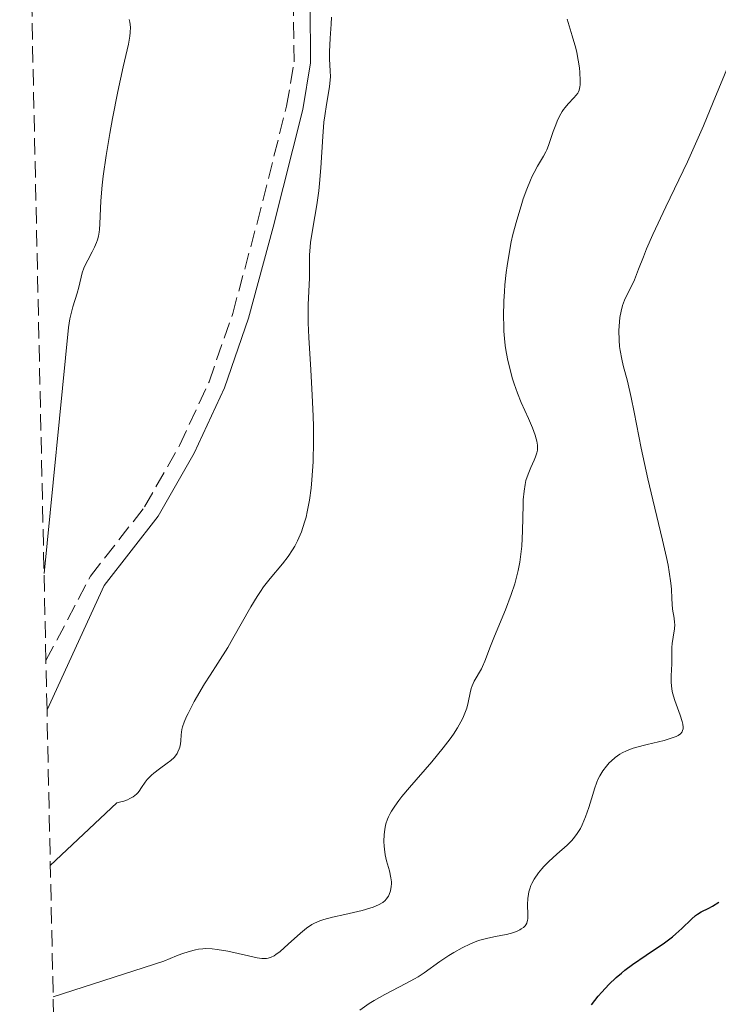
# Model space of a CAD drawing. Units: metres. Extents: x 647935 to 651387, y 4750845 to 4753232.
# Drawn here: x 647940 to 648014, y 4752761 to 4752865 of the extents above; entities that cross this region are included whole.
import ezdxf

# ---------------------------------------------------------------- set-up
doc = ezdxf.new("R2010")
doc.units = ezdxf.units.M
doc.header["$MEASUREMENT"] = 0
doc.linetypes.add('DGN Style 3', pattern=[2.435890702152634, 1.739921930109024, -0.6959687720436097])
for name, color, linetype, lineweight in [('Camino', 7, 'DGN Style 3', 0), ('Curva de nivel directora', 30, 'Continuous', 30), ('Curva de nivel intermedia', 30, 'Continuous', 0), ('Margen derecho', 7, 'Continuous', 0), ('Zona arbolada', 92, 'DGN Style 3', 0)]:
    doc.layers.add(name, color=color, linetype=linetype, lineweight=lineweight)

msp = doc.modelspace()

# ---------------------------------------------------------------- linework, layer by layer
at = {"layer": 'Camino', "color": 7, "linetype": 'DGN Style 3', "lineweight": 0}
msp.add_polyline3d([(647942.7499999999, 4752797.470000001, 1067.110000000001), (647947.4599999995, 4752806.410000003, 1067.149999999994), (647953.1900000004, 4752813.740000002, 1067.380000000005), (647956.8799999984, 4752820.24, 1067.419999999998), (647960.0100000021, 4752827, 1067.25), (647962.510000001, 4752834.220000002, 1066.910000000004), (647965.0900000005, 4752843.790000001, 1065.910000000004), (647968.2199999975, 4752856.180000001, 1065.330000000002), (647968.9999999999, 4752860.880000001, 1065.139999999999), (647968.9400000017, 4752866.820000002, 1064.970000000001), (647967.6499999977, 4752874.380000001, 1065.240000000005), (647966.1799999991, 4752880.970000001, 1064.759999999995), (647962.8500000008, 4752893.029999999, 1064.520000000004), (647960.3099999973, 4752904.730000001, 1064.050000000003), (647958.719999998, 4752912.000000002, 1063.130000000005), (647957.6200000005, 4752915.11, 1063.080000000002), (647952.7800000013, 4752924.630000004, 1064.309999999998)], dxfattribs=at)
at = {"layer": 'Curva de nivel directora', "color": 30, "linetype": 'Continuous', "lineweight": 30, "elevation": 1050, "flags": 128}
msp.add_lwpolyline([(648000.4800000001, 4752761.010000001), (648001.1999999998, 4752761.930000001), (648001.5599999997, 4752762.36), (648002.3099999984, 4752763.160000001), (648003.0899999986, 4752763.910000003), (648003.6399999984, 4752764.380000001), (648004.0199999984, 4752764.689999999), (648004.8200000008, 4752765.289999999), (648006.2699999993, 4752766.29), (648008.2000000004, 4752767.600000001), (648009.0399999986, 4752768.220000002), (648009.4099999998, 4752768.529999999), (648010.0499999989, 4752769.110000002), (648011.0599999992, 4752770.100000001), (648011.4799999995, 4752770.480000001), (648011.6799999983, 4752770.630000001), (648012.0800000007, 4752770.880000001), (648012.8799999986, 4752771.260000002), (648013.2999999989, 4752771.480000001), (648013.9600000004, 4752771.9)], dxfattribs=at)
at = {"layer": 'Curva de nivel intermedia', "color": 30, "linetype": 'Continuous', "lineweight": 0, "flags": 128}
for points, elevation in [([(647942.5500000009, 4752806.680000001), (647945.1399999993, 4752832.730000001), (647945.28, 4752833.649999999), (647945.3700000017, 4752834.09), (647945.5900000008, 4752834.92), (647946.04, 4752836.380000001), (647946.2300000022, 4752837), (647946.5800000009, 4752838.509999999), (647946.7500000009, 4752839.01), (647946.8700000015, 4752839.28), (647947.170000001, 4752839.869999998), (647947.6500000015, 4752840.749999999), (647947.8900000007, 4752841.24), (647948.1000000008, 4752841.740000002), (647948.1900000003, 4752842.009999999), (647948.2999999998, 4752842.409999999), (647948.3800000002, 4752842.829999999), (647948.4200000005, 4752843.109999998), (647948.4600000007, 4752843.730000001), (647948.5600000012, 4752846.140000001), (647948.6999999998, 4752847.800000001), (647948.8099999994, 4752848.769999999), (647949.1200000001, 4752850.95), (647949.5100000012, 4752853.289999999), (647949.7999999997, 4752854.850000001), (647950.3700000017, 4752857.74), (647950.9300000007, 4752860.329999999), (647951.4700000016, 4752862.749999999), (647951.6300000002, 4752863.599999999), (647951.6700000004, 4752863.960000001), (647951.7000000017, 4752864.550000001), (647951.6400000014, 4752865.05), (647951.570000002, 4752865.36)], 1070), ([(647943.2100000003, 4752775.779999998), (647950.250000001, 4752782.390000001), (647950.6700000013, 4752782.5), (647950.8900000004, 4752782.56), (647951.3799999999, 4752782.739999998), (647951.6200000013, 4752782.849999999), (647951.9900000001, 4752783.060000001), (647952.3200000009, 4752783.329999999), (647952.4700000007, 4752783.480000001), (647952.6100000015, 4752783.65), (647952.8700000007, 4752784.02), (647953.2400000017, 4752784.580000001), (647953.4699999997, 4752784.869999999), (647953.9000000011, 4752785.32), (647954.1600000004, 4752785.539999999), (647954.7500000005, 4752785.989999998), (647955.5799999997, 4752786.59), (647955.9700000009, 4752786.9), (647956.2999999995, 4752787.220000001), (647956.4400000003, 4752787.380000001), (647956.6200000015, 4752787.63), (647956.7199999997, 4752787.8), (647956.8600000006, 4752788.140000002), (647956.9100000019, 4752788.310000001), (647956.9800000011, 4752788.650000001), (647957.0199999993, 4752788.98), (647957.0599999995, 4752789.609999999), (647957.1300000009, 4752790.180000001), (647957.2000000003, 4752790.470000001), (647957.3600000013, 4752790.96), (647957.6100000015, 4752791.539999999), (647957.7800000014, 4752791.880000001), (647958.4400000008, 4752793.119999999), (647959.5400000005, 4752795.019999999), (647960.1100000005, 4752795.939999999), (647960.9199999997, 4752797.199999998), (647961.9800000014, 4752798.850000001), (647962.5400000003, 4752799.789999999), (647964.4199999999, 4752803.159999999), (647965.0999999995, 4752804.269999998), (647965.4400000013, 4752804.789999999), (647965.7800000012, 4752805.27), (647966.4699999995, 4752806.15), (647967.7800000017, 4752807.71), (647968.3700000017, 4752808.48), (647968.8500000001, 4752809.189999999), (647969.0700000013, 4752809.57), (647969.3700000008, 4752810.149999999), (647969.7799999999, 4752811.09), (647970.1200000019, 4752812.119999998), (647970.2699999993, 4752812.659999999), (647970.4000000014, 4752813.229999999), (647970.6300000015, 4752814.439999999), (647970.8100000003, 4752815.720000001), (647970.9000000019, 4752816.62), (647971.0200000004, 4752818.499999999), (647971.0600000008, 4752820.71), (647971.0499999995, 4752822.259999999), (647971.0200000004, 4752823.34), (647970.930000001, 4752825.58), (647970.77, 4752828.24), (647970.5700000012, 4752831.689999999), (647970.5100000007, 4752833.220000001), (647970.4999999995, 4752833.909999999), (647970.5100000007, 4752835.140000001), (647970.6200000005, 4752837.999999999), (647970.6500000015, 4752840.399999999), (647970.7099999997, 4752841.260000001), (647970.7600000012, 4752841.720000001), (647971.0000000002, 4752843.25), (647971.4200000005, 4752845.739999999), (647971.6100000005, 4752847.199999999), (647971.6900000009, 4752847.98), (647971.8200000006, 4752849.630000001), (647972.0399999997, 4752852.960000002), (647972.1700000016, 4752854.460000001), (647972.2499999999, 4752855.140000001), (647972.4199999997, 4752856.34), (647972.7400000015, 4752858.23), (647972.8300000009, 4752858.960000001), (647972.850000001, 4752859.289999999), (647972.8399999999, 4752859.899999999), (647972.7599999993, 4752861.149999999), (647972.7500000005, 4752861.92), (647972.8300000009, 4752863.359999999), (647972.9300000014, 4752864.84), (647972.9600000007, 4752865.600000001)], 1065), ([(647993.3400000009, 4752815.399999999), (647993.4500000004, 4752816.119999999), (647993.5399999998, 4752816.52), (647993.7600000012, 4752817.21), (647994.0499999995, 4752817.9), (647994.4200000005, 4752818.689999999), (647994.5700000003, 4752819.029999999), (647994.7100000011, 4752819.470000001), (647994.7500000013, 4752819.749999999), (647994.7600000004, 4752819.92), (647994.7500000013, 4752820.289999997), (647994.690000001, 4752820.699999999), (647994.6399999995, 4752820.939999998), (647994.53, 4752821.340000001), (647994.2400000016, 4752822.099999998), (647993.8000000013, 4752823.090000001), (647993.0400000014, 4752824.779999998), (647992.6400000014, 4752825.789999999), (647992.2900000004, 4752826.77), (647992.1300000016, 4752827.289999999), (647991.8900000004, 4752828.109999998), (647991.5800000018, 4752829.430000001), (647991.4200000009, 4752830.359999999), (647991.3499999995, 4752830.84), (647991.2700000012, 4752831.58), (647991.2100000008, 4752832.349999999), (647991.1900000006, 4752832.869999999), (647991.1700000005, 4752833.92), (647991.2000000018, 4752835.519999998), (647991.2700000012, 4752836.56), (647991.3200000003, 4752837.25), (647991.4600000011, 4752838.560000001), (647991.5500000005, 4752839.249999999), (647991.7500000016, 4752840.560000001), (647991.990000001, 4752841.789999999), (647992.1600000008, 4752842.57), (647992.5600000009, 4752844.099999999), (647993.0200000014, 4752845.619999999), (647993.2600000005, 4752846.359999998), (647993.6400000004, 4752847.4), (647994.0200000004, 4752848.34), (647994.2100000004, 4752848.76), (647994.4000000004, 4752849.15), (647994.7600000004, 4752849.81), (647995.3900000006, 4752850.859999998), (647995.640000001, 4752851.320000002), (647995.7500000005, 4752851.550000001), (647995.9400000004, 4752852.01), (647996.420000001, 4752853.489999999), (647996.6900000015, 4752854.210000001), (647996.8400000012, 4752854.58), (647997.1000000006, 4752855.109999999), (647997.3799999999, 4752855.599999999), (647997.5300000019, 4752855.829999999), (647997.6900000006, 4752856.039999999), (647998.0000000013, 4752856.42), (647998.6000000003, 4752857.05), (647998.8500000006, 4752857.32), (647999.0200000005, 4752857.550000001), (647999.0899999999, 4752857.680000001), (647999.1700000003, 4752857.869999997), (647999.2599999997, 4752858.220000001), (647999.280000002, 4752858.42), (647999.290000001, 4752858.9), (647999.2500000007, 4752859.740000002), (647999.2000000017, 4752860.230000001), (647999.0800000009, 4752861.029999998), (647998.9199999999, 4752861.869999999), (647998.8200000017, 4752862.3), (647998.4500000007, 4752863.61), (647997.8899999995, 4752865.389999999)], 1060), ([(648001.6800000004, 4752785.800000001), (648002.0700000015, 4752786.3), (648002.3600000021, 4752786.63), (648002.57, 4752786.829999999), (648003.0000000015, 4752787.210000002), (648003.4700000008, 4752787.550000001), (648003.73, 4752787.71), (648004.2000000017, 4752787.929999999), (648004.7800000005, 4752788.15), (648005.1300000015, 4752788.26), (648006.3699999999, 4752788.579999999), (648008.1600000003, 4752789.02), (648008.9200000003, 4752789.239999998), (648009.4499999998, 4752789.439999999), (648009.6599999999, 4752789.55), (648009.9000000014, 4752789.730000001), (648010.0700000012, 4752789.939999999), (648010.1200000005, 4752790.059999999), (648010.1699999997, 4752790.26), (648010.1800000007, 4752790.41), (648010.1400000006, 4752790.740000002), (648010.0800000002, 4752791.029999999), (648009.85, 4752791.699999999), (648009.28, 4752793.249999999), (648009.060000001, 4752794.050000001), (648008.9900000016, 4752794.429999999), (648008.9100000013, 4752795.17), (648008.9100000013, 4752795.869999998), (648008.9800000006, 4752797.109999998), (648008.9900000016, 4752797.909999999), (648008.9900000016, 4752798.850000001), (648009.0200000008, 4752799.289999999), (648009.1200000013, 4752799.960000001), (648009.2599999999, 4752800.84), (648009.28, 4752801.279999999), (648009.2700000011, 4752801.499999999), (648009.2199999996, 4752801.949999998), (648009.060000001, 4752802.9), (648009.0000000006, 4752803.430000001), (648008.9699999993, 4752804.029999999), (648008.9300000013, 4752805.029999998), (648008.8700000009, 4752805.67), (648008.7100000001, 4752806.850000001), (648008.5900000016, 4752807.569999999), (648008.4200000018, 4752808.369999999), (648008.0000000015, 4752810.210000002), (648006.9599999998, 4752814.480000001), (648006.4400000013, 4752816.720000001), (648005.7400000016, 4752819.970000001), (648004.9999999997, 4752823.770000001), (648004.6799999999, 4752825.310000001), (648004.2799999999, 4752827.069999999), (648003.8399999996, 4752828.71), (648003.6800000009, 4752829.390000001), (648003.5100000009, 4752830.289999999), (648003.4500000007, 4752830.730000001), (648003.4000000014, 4752831.41), (648003.3800000013, 4752832.429999999), (648003.4300000005, 4752833.350000001), (648003.490000001, 4752833.8), (648003.6100000015, 4752834.460000001), (648003.7700000004, 4752835.069999998), (648003.8600000021, 4752835.359999999), (648003.9700000014, 4752835.63), (648004.2100000007, 4752836.15), (648004.7600000005, 4752837.199999999), (648005.0399999998, 4752837.800000001), (648005.4700000013, 4752838.9), (648005.9699999997, 4752840.23), (648006.3099999995, 4752841.07), (648006.9800000022, 4752842.600000001), (648008.3600000013, 4752845.529999999), (648010.63, 4752850.269999998), (648011.7800000012, 4752852.81), (648012.3300000011, 4752854.09), (648013.3700000005, 4752856.58), (648015.1500000019, 4752860.92)], 1055), ([(647943.5099999999, 4752761.869999999), (647955.2200000001, 4752765.630000001), (647956.57, 4752766.199999998), (647957.1399999999, 4752766.42), (647957.9000000021, 4752766.679999999), (647958.5800000017, 4752766.86), (647958.8900000001, 4752766.909999999), (647959.3600000017, 4752766.960000001), (647959.6800000013, 4752766.980000001), (647960.3300000017, 4752766.949999999), (647960.8600000015, 4752766.889999999), (647961.9800000014, 4752766.689999998), (647964.1900000019, 4752766.189999999), (647965.0999999995, 4752766), (647965.6000000001, 4752765.939999999), (647965.8100000002, 4752765.930000001), (647966.1000000008, 4752765.939999999), (647966.2800000019, 4752765.970000001), (647966.5900000003, 4752766.06), (647966.8899999999, 4752766.21), (647967.0900000009, 4752766.34), (647967.5200000001, 4752766.679999999), (647968.3899999995, 4752767.449999998), (647969.6900000004, 4752768.609999998), (647970.3200000008, 4752769.12), (647970.9000000019, 4752769.509999999), (647971.1700000003, 4752769.67), (647971.7400000001, 4752769.92), (647972.1400000004, 4752770.060000001), (647973.0700000002, 4752770.310000001), (647974.3600000021, 4752770.600000001), (647976.2000000017, 4752771.009999999), (647977.0100000007, 4752771.239999998), (647977.3600000016, 4752771.349999999), (647977.9400000006, 4752771.599999999), (647978.3899999999, 4752771.869999999), (647978.6300000012, 4752772.07), (647978.7600000009, 4752772.210000001), (647978.9800000021, 4752772.509999999), (647979.0700000015, 4752772.699999998), (647979.2200000013, 4752773.099999999), (647979.2900000005, 4752773.539999999), (647979.3100000008, 4752773.839999998), (647979.3100000008, 4752774.050000001), (647979.2600000015, 4752774.470000001), (647979.1000000006, 4752775.199999999), (647978.7899999999, 4752776.270000001), (647978.6600000003, 4752776.890000001), (647978.5700000008, 4752777.49), (647978.5400000019, 4752777.819999999), (647978.5100000005, 4752778.310000001), (647978.5400000019, 4752779.070000002), (647978.6, 4752779.58), (647978.6400000001, 4752779.829999999), (647978.7300000017, 4752780.199999999), (647978.8900000005, 4752780.680000001), (647979, 4752780.92), (647979.1800000012, 4752781.289999999), (647979.3200000018, 4752781.539999999), (647979.6600000015, 4752782.07), (647980.0900000008, 4752782.649999999), (647980.4200000016, 4752783.069999999), (647981.2300000007, 4752784.029999998), (647983.570000001, 4752786.749999999), (647984.7900000013, 4752788.230000001), (647985.5300000012, 4752789.199999998), (647985.8600000021, 4752789.67), (647986.3, 4752790.339999998), (647986.6500000011, 4752790.970000001), (647986.85, 4752791.36), (647987.1500000017, 4752792.09), (647987.2700000001, 4752792.42), (647987.4400000002, 4752793.039999999), (647987.6500000001, 4752794.069999999), (647987.7500000007, 4752794.5), (647987.8400000001, 4752794.779999999), (647988.0599999991, 4752795.279999998), (647988.8300000003, 4752796.59), (647988.950000001, 4752796.839999998), (647989.2000000014, 4752797.41), (647989.8000000004, 4752798.98), (647990.2300000017, 4752800.050000001), (647991.3899999997, 4752802.829999999), (647991.990000001, 4752804.449999999), (647992.3500000008, 4752805.58), (647992.5099999994, 4752806.15), (647992.7199999995, 4752807.02), (647992.8800000005, 4752807.889999999), (647992.9600000009, 4752808.460000001), (647993.0900000005, 4752809.59), (647993.1799999999, 4752811.210000001), (647993.2400000005, 4752813.949999998), (647993.2600000005, 4752814.489999999), (647993.3400000009, 4752815.399999999)], 1060), ([(647975.9600000002, 4752760.460000001), (647976.9500000003, 4752761.149999999), (647977.4800000001, 4752761.480000001), (647978.610000001, 4752762.130000001), (647980.8200000017, 4752763.279999999), (647981.7400000005, 4752763.769999999), (647982.1300000015, 4752763.999999999), (647982.7700000008, 4752764.399999999), (647984.4200000003, 4752765.600000001), (647985.3800000015, 4752766.239999998), (647985.9200000003, 4752766.569999999), (647986.7800000006, 4752767.05), (647987.6700000003, 4752767.48), (647988.0999999995, 4752767.66), (647988.5300000008, 4752767.819999999), (647989.3600000001, 4752768.060000001), (647990.1400000001, 4752768.230000001), (647991.060000001, 4752768.4), (647991.4800000013, 4752768.480000001), (647992.2600000014, 4752768.689999999), (647992.6799999992, 4752768.850000001), (647992.9100000019, 4752768.970000001), (647993.0500000003, 4752769.050000001), (647993.2800000005, 4752769.220000001), (647993.4600000017, 4752769.399999999), (647993.5399999998, 4752769.5), (647993.6200000005, 4752769.67), (647993.7099999997, 4752769.969999999), (647993.7300000021, 4752770.139999999), (647993.75, 4752770.56), (647993.7099999997, 4752771.65), (647993.740000001, 4752772.289999999), (647993.8000000013, 4752772.740000002), (647993.8400000016, 4752772.970000001), (647993.9400000023, 4752773.310000001), (647994.0700000018, 4752773.65), (647994.1700000003, 4752773.880000001), (647994.4200000005, 4752774.33), (647994.8699999999, 4752774.989999999), (647995.2099999995, 4752775.409999999), (647995.4500000009, 4752775.680000001), (647995.9500000017, 4752776.189999999), (647996.8099999999, 4752776.970000001), (647997.8899999995, 4752777.92), (647998.3600000012, 4752778.4), (647998.5800000002, 4752778.640000001), (647998.9600000002, 4752779.149999999), (647999.2999999999, 4752779.699999999), (647999.500000001, 4752780.079999999), (647999.8499999997, 4752780.91), (648000.2000000007, 4752781.930000001), (648000.6100000021, 4752783.289999999), (648000.7999999997, 4752783.899999999), (648001.0400000011, 4752784.580000001), (648001.1600000019, 4752784.869999999), (648001.3499999996, 4752785.269999999), (648001.6800000004, 4752785.800000001)], 1055)]:
    msp.add_lwpolyline(points, dxfattribs=dict(at, elevation=elevation))
at = {"layer": 'Margen derecho', "color": 7, "linetype": 'Continuous', "lineweight": 0}
msp.add_polyline3d([(647942.8599999994, 4752792.27, 1066.949999999997), (647948.9099999999, 4752805.430000001, 1067.149999999994), (647954.640000001, 4752812.76, 1067.380000000005), (647958.4400000008, 4752819.440000001, 1067.419999999998), (647961.6399999993, 4752826.350000001, 1067.25), (647964.1900000019, 4752833.710000002, 1066.910000000004), (647966.7899999992, 4752843.350000001, 1065.910000000004), (647969.9299999997, 4752855.830000003, 1065.330000000002), (647970.75, 4752860.750000001, 1065.139999999999), (647970.6900000018, 4752866.980000001, 1064.970000000001), (647969.3700000008, 4752874.720000001, 1065.240000000005), (647967.8799999978, 4752881.380000002, 1064.759999999995), (647964.5499999997, 4752893.449999999, 1064.520000000004), (647962.0199999993, 4752905.100000001, 1064.050000000003), (647960.3999999989, 4752912.480000002, 1063.130000000005), (647959.25, 4752915.760000001, 1063.080000000002), (647954.7999999997, 4752926.710000001, 1064.669999999998)], dxfattribs=at)
at = {"layer": 'Zona arbolada', "color": 92, "linetype": 'DGN Style 3', "lineweight": 0}
msp.add_polyline3d([(647944.3499999996, 4752723.350000001, 1051.809999999998), (647942.8607999999, 4752792.26, 1066.949999999997), (647942.7400000002, 4752797.460000001, 1067.110000000001), (647939.9699999997, 4752926.09, 1065.559999999998)], dxfattribs=at)

doc.saveas('drawing.dxf')
